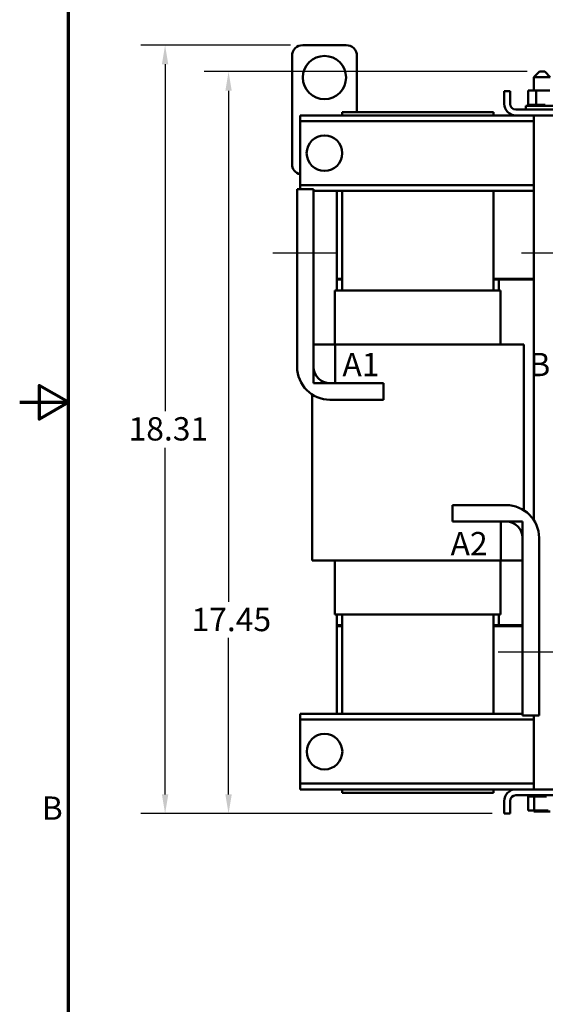
# Model space of a CAD drawing. Units: inches. Extents: x 0.05 to 2.15, y 0.02 to 1.67.
# Drawn here: x 0.05 to 0.32, y 0.54 to 1.05 of the extents above; entities that cross this region are included whole.
import ezdxf

# ---------------------------------------------------------------- set-up
doc = ezdxf.new("R2010")
doc.units = ezdxf.units.IN
doc.header["$LTSCALE"] = 0.1
doc.header["$MEASUREMENT"] = 0
doc.layers.get('0').update_dxf_attribs({"lineweight": 25})
for name, color, linetype, lineweight in [('Border (ANSI)', 7, 'Continuous', 70), ('Centerline (ANSI)', 7, 'Continuous', 25), ('Dimension (ANSI)', 7, 'Continuous', 25), ('Symbol (ANSI)', 7, 'Continuous', 25), ('Visible (ANSI)', 7, 'Continuous', 50)]:
    doc.layers.add(name, color=color, linetype=linetype, lineweight=lineweight)
doc.styles.add('Note Text (ANSI)', font='tahoma.ttf')
doc.dimstyles.new('Default (ANSI)', dxfattribs={"dimscale": 0.1, "dimtxt": 0.12, "dimasz": 0.098425, "dimexe": 0.125, "dimexo": 0.0625, "dimgap": 0.031496, "dimtad": 0, "dimtih": 1, "dimtoh": 1, "dimrnd": 1e-08, "dimzin": 0, "dimdsep": 46, "dimtxsty": 'Note Text (ANSI)', "dimcen": 0.09, "dimdle": 0.393701, "dimclrd": 256, "dimclre": 256, "dimclrt": 256, "dimadec": 0, "dimazin": 1, "dimtfac": 1, "dimtofl": 0, "dimtmove": 0, "dimatfit": 3, "dimfxl": 1, "dimtolj": 1, "dimtzin": 4, "dimlwd": -1, "dimlwe": -1, "dimarcsym": 0})

# ---------------------------------------------------------------- blocks, each defined once
blk = doc.blocks.new('Borders Default Border')
at = {"layer": 'Border (ANSI)', "flags": 128}
for points in [[(0.75, 0.5), (0.75, 16.5), (21.25, 16.5), (21.25, 0.5), (0.75, 0.5)], [(0.5, 8.5), (0.75, 8.5), (0.6, 8.5866), (0.6, 8.4134), (0.75, 8.5)]]:
    blk.add_lwpolyline(points, dxfattribs=at)
at = {"layer": 'Border (ANSI)', "insert": (0.6134, 6.315), "char_height": 0.12, "attachment_point": 7, "style": 'Note Text (ANSI)'}
blk.add_mtext('B', dxfattribs=at)
blk = doc.blocks.new('*D29')
at = {"layer": 'Defpoints', "color": 0, "transparency": 16777216}
for p in [(0.1573, 1.02001), (0.31702, 1.02001), (0.29897, 0.63843)]:
    blk.add_point(p, dxfattribs=at)
at = {"layer": 'Dimension (ANSI)', "transparency": 16777216}
for p, q in [((0.31077, 1.02001), (0.1448, 1.02001)), ((0.1573, 1.01017), (0.1573, 0.74742)), ((0.1573, 0.64827), (0.1573, 0.72883)), ((0.29272, 0.63843), (0.1448, 0.63843))]:
    blk.add_line(p, q, dxfattribs=at)
for points in [[(0.15566, 1.01017), (0.15894, 1.01017), (0.1573, 1.02001)], [(0.15566, 0.64827), (0.15894, 0.64827), (0.1573, 0.63843)]]:
    blk.add_solid(points, dxfattribs=at)
at = {"layer": 'Dimension (ANSI)', "transparency": 16777216, "insert": (0.13463, 0.74427), "char_height": 0.012, "attachment_point": 1, "style": 'Note Text (ANSI)'}
blk.add_mtext('\\A1; \\fTahoma|b0|i0;\\H0.0120;17.45', dxfattribs=at)
blk = doc.blocks.new('*D41')
at = {"layer": 'Defpoints', "color": 0, "transparency": 16777216}
for p in [(0.1247, 1.03365), (0.19547, 1.03365), (0.29897, 0.63843)]:
    blk.add_point(p, dxfattribs=at)
at = {"layer": 'Dimension (ANSI)', "transparency": 16777216}
for p, q in [((0.18922, 1.03365), (0.1122, 1.03365)), ((0.1247, 1.02381), (0.1247, 0.84546)), ((0.1247, 0.64827), (0.1247, 0.82662)), ((0.29272, 0.63843), (0.1122, 0.63843))]:
    blk.add_line(p, q, dxfattribs=at)
for points in [[(0.12306, 1.02381), (0.12634, 1.02381), (0.1247, 1.03365)], [(0.12306, 0.64827), (0.12634, 0.64827), (0.1247, 0.63843)]]:
    blk.add_solid(points, dxfattribs=at)
at = {"layer": 'Dimension (ANSI)', "transparency": 16777216, "insert": (0.10227, 0.84232), "char_height": 0.012, "attachment_point": 1, "style": 'Note Text (ANSI)'}
blk.add_mtext('\\A1; \\fTahoma|b0|i0;\\H0.0120;18.31', dxfattribs=at)

msp = doc.modelspace()

# ---------------------------------------------------------------- linework, layer by layer
at = {"layer": 'Centerline (ANSI)', "linetype": 'Continuous'}
for p, q in [((0.18003, 0.92687), (0.21347, 0.92687)), ((0.30781, 0.92687), (0.34125, 0.92687)), ((0.32934, 0.72154), (0.29589, 0.72154))]:
    msp.add_line(p, q, dxfattribs=at)
at = {"layer": 'Visible (ANSI)'}
for p, q in [((0.21769, 1.03365), (0.19547, 1.03365)), ((0.18991, 1.0281), (0.18991, 0.97254)), ((0.22324, 0.99921), (0.22324, 1.0281)), ((0.31702, 1.02001), (0.31424, 1.01723)), ((0.31702, 1.02001), (0.3198, 1.02001)), ((0.3198, 1.02001), (0.32258, 1.01723)), ((0.32258, 1.01723), (0.31424, 1.01723)), ((0.31424, 1.01723), (0.31424, 1.0103)), ((0.29897, 1.0035), (0.29897, 1.00999)), ((0.30194, 1.00999), (0.29897, 1.00999)), ((0.30194, 1.0035), (0.30194, 1.00999)), ((0.31131, 1.0103), (0.31131, 1.00299)), ((0.31535, 1.0103), (0.31131, 1.0103)), ((0.31535, 1.0103), (0.31535, 1.00299)), ((0.32245, 1.0103), (0.31535, 1.0103)), ((0.31123, 1.00299), (0.31123, 1.00299)), ((0.31131, 1.00299), (0.31123, 1.00299)), ((0.31123, 1.00299), (0.31123, 1.00241)), ((0.31123, 1.00299), (0.31123, 1.00241)), ((0.31131, 1.00299), (0.3114, 1.00299)), ((0.3114, 1.00299), (0.31142, 1.00299)), ((0.3114, 1.00299), (0.3114, 1.00241)), ((0.31184, 1.00299), (0.31142, 1.00299)), ((0.31142, 1.00299), (0.31142, 1.00241)), ((0.31184, 1.00299), (0.31187, 1.00299)), ((0.31184, 1.00299), (0.31184, 1.00241)), ((0.31254, 1.00299), (0.31187, 1.00299)), ((0.31187, 1.00299), (0.31187, 1.00241)), ((0.31254, 1.00299), (0.31258, 1.00299)), ((0.31254, 1.00299), (0.31254, 1.00241)), ((0.31346, 1.00299), (0.31258, 1.00299)), ((0.31258, 1.00299), (0.31258, 1.00241)), ((0.31346, 1.00299), (0.31351, 1.00299)), ((0.31346, 1.00299), (0.31346, 1.00241)), ((0.31457, 1.00299), (0.31351, 1.00299)), ((0.31351, 1.00299), (0.31351, 1.00241)), ((0.31457, 1.00299), (0.31462, 1.00299)), ((0.31457, 1.00299), (0.31457, 1.00241)), ((0.31493, 1.00299), (0.31462, 1.00299)), ((0.31462, 1.00299), (0.31462, 1.00241)), ((0.31493, 1.00299), (0.31535, 1.00299)), ((0.31535, 1.00299), (0.31582, 1.00299)), ((0.31582, 1.00299), (0.31589, 1.00299)), ((0.31582, 1.00299), (0.31582, 1.00241)), ((0.31617, 1.00299), (0.31589, 1.00299)), ((0.31589, 1.00299), (0.31589, 1.00241)), ((0.31617, 1.00299), (0.31679, 1.00299)), ((0.31718, 1.00299), (0.31679, 1.00299)), ((0.31718, 1.00299), (0.31725, 1.00299)), ((0.31718, 1.00299), (0.31718, 1.00241)), ((0.31858, 1.00299), (0.31725, 1.00299)), ((0.31725, 1.00299), (0.31725, 1.00241)), ((0.31858, 1.00299), (0.31865, 1.00299)), ((0.31858, 1.00299), (0.31858, 1.00241)), ((0.31998, 1.00299), (0.31865, 1.00299)), ((0.31865, 1.00299), (0.31865, 1.00241)), ((0.31998, 1.00299), (0.32005, 1.00299)), ((0.31998, 1.00299), (0.31998, 1.00241)), ((0.32005, 1.00299), (0.32005, 1.00241)), ((0.29341, 0.99921), (0.21563, 0.99921)), ((0.21563, 0.99921), (0.21563, 0.99754)), ((0.29341, 0.99921), (0.29341, 0.99754)), ((0.3319, 1.00052), (0.30492, 1.00052)), ((0.31008, 1.00241), (0.32674, 1.00241)), ((0.31008, 1.00052), (0.31008, 1.00241)), ((0.19408, 0.99754), (0.30492, 0.99754)), ((0.19408, 0.99754), (0.19408, 0.99456)), ((0.19408, 0.99456), (0.31424, 0.99456)), ((0.19408, 0.99456), (0.19408, 0.99167)), ((0.30492, 0.99754), (0.3319, 0.99754)), ((0.31424, 0.99754), (0.31424, 0.7892)), ((0.19408, 0.99167), (0.19408, 0.96452)), ((0.19408, 0.96452), (0.19408, 0.96163)), ((0.19253, 0.86821), (0.19253, 0.95954)), ((0.19253, 0.95954), (0.20097, 0.95954)), ((0.19408, 0.96163), (0.31424, 0.96163)), ((0.19408, 0.96163), (0.19408, 0.95954)), ((0.20097, 0.95954), (0.20097, 0.86821)), ((0.20097, 0.95865), (0.31424, 0.95865)), ((0.21286, 0.95865), (0.21286, 0.91354)), ((0.21563, 0.95865), (0.21563, 0.90754)), ((0.29341, 0.95865), (0.29341, 0.90754)), ((0.31417, 0.78932), (0.31417, 0.95865)), ((0.21286, 0.9131), (0.21286, 0.91354)), ((0.21563, 0.91354), (0.21286, 0.91354)), ((0.21286, 0.91354), (0.21563, 0.91354)), ((0.21563, 0.9131), (0.21286, 0.9131)), ((0.21286, 0.9131), (0.21286, 0.90754)), ((0.21563, 0.9131), (0.21286, 0.9131)), ((0.31417, 0.91354), (0.29341, 0.91354)), ((0.29341, 0.91354), (0.31417, 0.91354)), ((0.29619, 0.9131), (0.29341, 0.9131)), ((0.31417, 0.9131), (0.29341, 0.9131)), ((0.29619, 0.90754), (0.29619, 0.9131)), ((0.21197, 0.90754), (0.21197, 0.87976)), ((0.21476, 0.90754), (0.21197, 0.90754)), ((0.21476, 0.90754), (0.21563, 0.90754)), ((0.29341, 0.90754), (0.21563, 0.90754)), ((0.29341, 0.90754), (0.29429, 0.90754)), ((0.29708, 0.90754), (0.29429, 0.90754)), ((0.29708, 0.87976), (0.29708, 0.90754)), ((0.20097, 0.85976), (0.20097, 0.87976)), ((0.20097, 0.87976), (0.21208, 0.87976)), ((0.21519, 0.87976), (0.21208, 0.87976)), ((0.21208, 0.87976), (0.21208, 0.85976)), ((0.21519, 0.87976), (0.29418, 0.87976)), ((0.30602, 0.87976), (0.29418, 0.87976)), ((0.30602, 0.87976), (0.30907, 0.87976)), ((0.30907, 0.87976), (0.30907, 0.79442)), ((0.21208, 0.85976), (0.20097, 0.85976)), ((0.20942, 0.85976), (0.23697, 0.85976)), ((0.23697, 0.85976), (0.23697, 0.85132)), ((0.20029, 0.85399), (0.20029, 0.76865)), ((0.23697, 0.85132), (0.20942, 0.85132)), ((0.27239, 0.78865), (0.27239, 0.7971)), ((0.27239, 0.7971), (0.29995, 0.7971)), ((0.29995, 0.78865), (0.27239, 0.78865)), ((0.29728, 0.78865), (0.30839, 0.78865)), ((0.29728, 0.76865), (0.29728, 0.78865)), ((0.30839, 0.78865), (0.30839, 0.76865)), ((0.30839, 0.68887), (0.30839, 0.78021)), ((0.31684, 0.78021), (0.31684, 0.68887)), ((0.20029, 0.76865), (0.20334, 0.76865)), ((0.21519, 0.76865), (0.20334, 0.76865)), ((0.21197, 0.76865), (0.21197, 0.74087)), ((0.21519, 0.76865), (0.29418, 0.76865)), ((0.29728, 0.76865), (0.29418, 0.76865)), ((0.29708, 0.74087), (0.29708, 0.76865)), ((0.30839, 0.76865), (0.29728, 0.76865)), ((0.21197, 0.74087), (0.21476, 0.74087)), ((0.21286, 0.74087), (0.21286, 0.73532)), ((0.21563, 0.74087), (0.21476, 0.74087)), ((0.21563, 0.74087), (0.21563, 0.68976)), ((0.21563, 0.74087), (0.29341, 0.74087)), ((0.29341, 0.74087), (0.29341, 0.68976)), ((0.29429, 0.74087), (0.29341, 0.74087)), ((0.29429, 0.74087), (0.29708, 0.74087)), ((0.29619, 0.73532), (0.29619, 0.74087)), ((0.21286, 0.73532), (0.21563, 0.73532)), ((0.21286, 0.73532), (0.21286, 0.73487)), ((0.21286, 0.73532), (0.21563, 0.73532)), ((0.21286, 0.73487), (0.21563, 0.73487)), ((0.21563, 0.73487), (0.21286, 0.73487)), ((0.21286, 0.73487), (0.21286, 0.68976)), ((0.29341, 0.73532), (0.29619, 0.73532)), ((0.29341, 0.73532), (0.30839, 0.73532)), ((0.29341, 0.73487), (0.30839, 0.73487)), ((0.30839, 0.73487), (0.29341, 0.73487)), ((0.19408, 0.68976), (0.19408, 0.68679)), ((0.30839, 0.68976), (0.19408, 0.68976)), ((0.31684, 0.68887), (0.30839, 0.68887)), ((0.31424, 0.68887), (0.31424, 0.65087)), ((0.19408, 0.68679), (0.19408, 0.6839)), ((0.31424, 0.68679), (0.19408, 0.68679)), ((0.19408, 0.6839), (0.19408, 0.65674)), ((0.19408, 0.65674), (0.19408, 0.65385)), ((0.19408, 0.65385), (0.19408, 0.65087)), ((0.31424, 0.65385), (0.19408, 0.65385)), ((0.30492, 0.65087), (0.19408, 0.65087)), ((0.21563, 0.65087), (0.21563, 0.64921)), ((0.21563, 0.64921), (0.29341, 0.64921)), ((0.29341, 0.65087), (0.29341, 0.64921)), ((0.3319, 0.65087), (0.30492, 0.65087)), ((0.29897, 0.64492), (0.29897, 0.63843)), ((0.30194, 0.64492), (0.30194, 0.63843)), ((0.30492, 0.6479), (0.3319, 0.6479)), ((0.31123, 0.64732), (0.31123, 0.6479)), ((0.31123, 0.64732), (0.31132, 0.64732)), ((0.31131, 0.64001), (0.31131, 0.64732)), ((0.31132, 0.64732), (0.31132, 0.6479)), ((0.31134, 0.64732), (0.31132, 0.64732)), ((0.31134, 0.64732), (0.31134, 0.6479)), ((0.31134, 0.64732), (0.31169, 0.64732)), ((0.31169, 0.64732), (0.31169, 0.6479)), ((0.31171, 0.64732), (0.31169, 0.64732)), ((0.31171, 0.64732), (0.31171, 0.6479)), ((0.31171, 0.64732), (0.31231, 0.64732)), ((0.31231, 0.64732), (0.31231, 0.6479)), ((0.31235, 0.64732), (0.31231, 0.64732)), ((0.31235, 0.64732), (0.31235, 0.6479)), ((0.31235, 0.64732), (0.31317, 0.64732)), ((0.31317, 0.64732), (0.31317, 0.6479)), ((0.31321, 0.64732), (0.31317, 0.64732)), ((0.31321, 0.64732), (0.31321, 0.6479)), ((0.31321, 0.64732), (0.31385, 0.64732)), ((0.31422, 0.64732), (0.31385, 0.64732)), ((0.31422, 0.64732), (0.31422, 0.6479)), ((0.31428, 0.64732), (0.31422, 0.64732)), ((0.31428, 0.64732), (0.31428, 0.6479)), ((0.31428, 0.64732), (0.31434, 0.64732)), ((0.31438, 0.64732), (0.31434, 0.64732)), ((0.31544, 0.64732), (0.31438, 0.64732)), ((0.31438, 0.64001), (0.31438, 0.64732)), ((0.31544, 0.64732), (0.31544, 0.6479)), ((0.3155, 0.64732), (0.31544, 0.64732)), ((0.3155, 0.64732), (0.3155, 0.6479)), ((0.3155, 0.64732), (0.31677, 0.64732)), ((0.31677, 0.64732), (0.31677, 0.6479)), ((0.31684, 0.64732), (0.31677, 0.64732)), ((0.31684, 0.64732), (0.31684, 0.6479)), ((0.31684, 0.64732), (0.31817, 0.64732)), ((0.31817, 0.64732), (0.31817, 0.6479)), ((0.31824, 0.64732), (0.31817, 0.64732)), ((0.31824, 0.64732), (0.31824, 0.6479)), ((0.31824, 0.64732), (0.31957, 0.64732)), ((0.31957, 0.64732), (0.31957, 0.6479)), ((0.31964, 0.64732), (0.31957, 0.64732)), ((0.31964, 0.64732), (0.31964, 0.6479)), ((0.31964, 0.64732), (0.32003, 0.64732)), ((0.32065, 0.64732), (0.32003, 0.64732)), ((0.29897, 0.63843), (0.30194, 0.63843)), ((0.31131, 0.64001), (0.31438, 0.64001)), ((0.31424, 0.64001), (0.31424, 0.63945)), ((0.31424, 0.63945), (0.32258, 0.63945)), ((0.31438, 0.64001), (0.32148, 0.64001))]:
    msp.add_line(p, q, dxfattribs=at)
for centre, radius in [((0.20658, 1.01699), 0.01111), ((0.20658, 0.9781), 0.00914), ((0.20663, 0.67032), 0.00914)]:
    msp.add_circle(centre, radius, dxfattribs=at)
for centre, radius, start, end in [((0.19547, 1.0281), 0.00556, 90, 180), ((0.21769, 1.0281), 0.00556, 0, 90), ((0.30492, 1.0035), 0.00596, 180, 270), ((0.30492, 1.0035), 0.00298, 180, 270), ((0.19547, 0.97254), 0.00556, 180, 255.5225), ((0.20942, 0.86821), 0.01689, 180, 270), ((0.20942, 0.86821), 0.00844, 180, 270), ((0.29995, 0.78021), 0.01689, 0, 90), ((0.29995, 0.78021), 0.00844, 0, 90), ((0.30492, 0.64492), 0.00596, 90, 180), ((0.30492, 0.64492), 0.00298, 90, 180)]:
    msp.add_arc(centre, radius, start, end, dxfattribs=at)

# ---------------------------------------------------------------- block references
at = {"xscale": 0.1, "yscale": 0.1, "zscale": 0.1}
msp.add_blockref('Borders Default Border', (0, 0), dxfattribs=at)

# ---------------------------------------------------------------- texts
at = {"layer": 'Symbol (ANSI)', "char_height": 0.012, "attachment_point": 1, "style": 'Note Text (ANSI)'}
for s, insert, width in [('\\fTahoma|b0|i0;A1                     B1                      C1', (0.21579, 0.8754), 0.4795939), ('\\fTahoma|b0|i0;A2                      B2                     C2', (0.2714, 0.78328), 0.381248)]:
    msp.add_mtext(s, dxfattribs=dict(at, insert=insert, width=width))

# ---------------------------------------------------------------- dimensions: what is measured, and where the dimension line sits
at = {"layer": 'Dimension (ANSI)'}
for base, p2, text, picture, middle in [((0.1247, 1.03365), (0.19547, 1.03365), ' \\fTahoma|b0|i0;\\H0.0120;18.31', '*D41', (0.1247, 0.83604)), ((0.1573, 1.02001), (0.31702, 1.02001), ' \\fTahoma|b0|i0;\\H0.0120;17.45', '*D29', (0.1573, 0.73812))]:
    dim = msp.add_linear_dim(base=base, p1=(0.29897, 0.63843), p2=p2, angle=90, text=text, dimstyle='Default (ANSI)', override={"dimgap": 0.031496, "dimdec": 2, "dimlfac": 45, "dimtol": 0, "dimlim": 0, "dimtp": 0, "dimtm": 0, "dimtdec": 2, "dimatfit": 1}, dxfattribs=at)
    dim.commit()
    dim.dimension.update_dxf_attribs({"geometry": picture, "text_midpoint": middle, "dimtype": 160})

doc.saveas('drawing.dxf')
